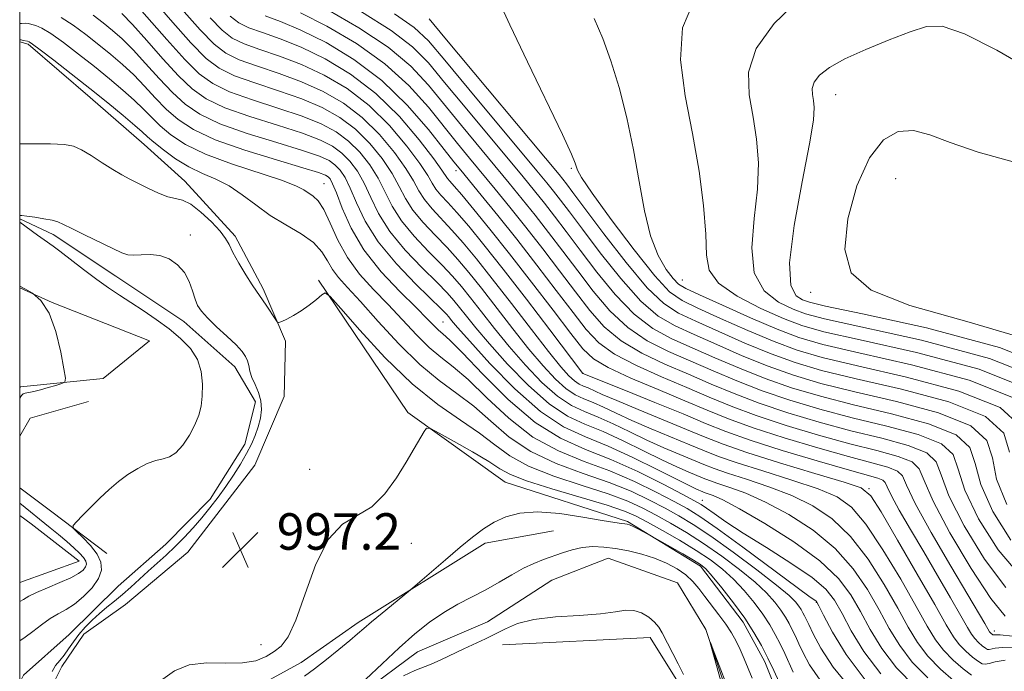
# Model space of a CAD drawing. Extents: x 2107300 to 2110200, y 357300 to 360200.
# Drawn here: x 2107500 to 2107716, y 358151 to 358294 of the extents above; entities that cross this region are included whole.
import ezdxf

# ---------------------------------------------------------------- set-up
doc = ezdxf.new("R2010")
doc.units = 0
doc.header["$MEASUREMENT"] = 0
doc.linetypes.add('rvrstm', pattern=[117.1, 50, -3.9, 0.5, -3.9, 0.5, -3.9, 0.5, -3.9, 50])
for name, color, linetype, lineweight in [('32000', 7, 'Continuous', 0), ('DTM HARD BREAKLINE', 7, 'Continuous', 0), ('DTM SPOT ELEVATION', 2, 'Continuous', 13), ('INDEX CONTOUR', 41, 'Continuous', 13), ('INTERMEDIATE CONTOUR', 44, 'Continuous', 0), ('SPOT ELEVATION', 7, 'Continuous', 0), ('STREAM - RIVER SINGLE LINE', 142, 'rvrstm', 0)]:
    doc.layers.add(name, color=color, linetype=linetype, lineweight=lineweight)
doc.styles.add('Style-ITALICS', font='ITALICS.shx')

# ---------------------------------------------------------------- blocks, each defined once
blk = doc.blocks.new('SPOT')
at = {"layer": 'SPOT ELEVATION'}
for p, q in [((-3.91, -3.91), (3.82, 3.81)), ((-1.65, 3.77), (1.72, -3.93))]:
    blk.add_line(p, q, dxfattribs=at)

msp = doc.modelspace()

# ---------------------------------------------------------------- linework, layer by layer
at = {"layer": '32000', "flags": 128}
msp.add_lwpolyline([(2107500, 357500), (2110000, 357500), (2110000, 360000), (2107500, 360000), (2107500, 357500)], dxfattribs=at)
at = {"layer": 'DTM HARD BREAKLINE'}
for points in [[(2107500, 358289.536, 999.725), (2107501.85, 358289.02, 999.68), (2107515.49, 358277.34, 999.28), (2107527.3, 358267.07, 999.08), (2107536.25, 358259.02, 998.67), (2107547.26, 358246.92, 998.37), (2107553.4, 358235.4, 998.27), (2107558.32, 358223.88, 997.86), (2107557.98, 358211.73, 997.56), (2107551.58, 358196.7, 997.56), (2107536.89, 358177.58, 997.56), (2107523.18, 358166.16, 997.45), (2107514.09, 358159.63, 997.35), (2107509.27, 358152.51, 996.75), (2107504.86, 358143.77, 995.73), (2107505.9, 358138.92, 995.43), (2107513.21, 358135.11, 995.02), (2107530.42, 358138.24, 994.82), (2107546.39, 358145.01, 994.82), (2107561.74, 358153.4, 994.62), (2107574.25, 358162.18, 994.42), (2107602.12, 358179.55, 993.4), (2107617.09, 358182.26, 993)], [(2107565.54, 358237.29, 998.16), (2107585.15, 358208.22, 996.24), (2107606.5, 358192.94, 995.02), (2107633.29, 358184.37, 994.21), (2107649.35, 358174.53, 993.61), (2107658.73, 358162.22, 993.4), (2107663.44, 358153.54, 993.4), (2107667.34, 358143.83, 993.2), (2107667.8, 358133.1, 993.2), (2107662.58, 358124.76, 993.2), (2107651.07, 358117, 993.1), (2107639.56, 358111.68, 992.9), (2107629.88, 358101.9, 991.88), (2107626.69, 358092.16, 990.77), (2107635.21, 358090.58, 990.57), (2107646.33, 358095.5, 990.57), (2107661.7, 358100.85, 990.57), (2107679.69, 358108.45, 990.97), (2107690.39, 358113.97, 991.58), (2107698.08, 358116.04, 991.78), (2107702.13, 358116.87, 991.78)], [(2107500, 358235.563, 998.062), (2107507.09, 358232.41, 998), (2107528.44, 358223.96, 997.12), (2107518.28, 358215.69, 997.76), (2107500.17, 358213.91, 998.3), (2107500, 358213.758, 998.314)], [(2107515.12, 358210.63, 997.17), (2107502.33, 358207.04, 996.93), (2107500, 358203.033, 996.845)], [(2107500, 358191.751, 996.566), (2107507.03, 358186.45, 996.39), (2107519.1, 358177.3, 995.31)], [(2107500, 358185.621, 999.16), (2107502.55, 358183.86, 999.08), (2107513.01, 358175.62, 998.98), (2107500, 358170.979, 999.045)], [(2107605.9, 358157.3, 992.7), (2107638.32, 358158.89, 992.6), (2107645.48, 358147.38, 992.39), (2107645.73, 358138.06, 992.09), (2107640.89, 358133.17, 991.48), (2107631.17, 358131.09, 990.87), (2107619.23, 358128.39, 990.98), (2107614.59, 358124.11, 992.6), (2107610.76, 358120.64, 993.2), (2107607.13, 358116.98, 994.22)]]:
    msp.add_polyline3d(points, dxfattribs=at)
at = {"layer": 'DTM SPOT ELEVATION'}
for p in [(2107679.01, 358278, 1040.74), (2107595.73, 358261.32, 1019.49), (2107620.97, 358261.84, 1031.82), (2107692.12, 358259.53, 1043.07), (2107566.78, 358258.42, 1002.82), (2107537.45, 358247.19, 996.46), (2107645.37, 358237.32, 1034.99), (2107673.47, 358234.63, 1041.64), (2107592.88, 358228.13, 1004.97), (2107623.56, 358216.85, 1016.01), (2107563.6, 358195.79, 996.79), (2107686.32, 358191.55, 1014.13), (2107649.74, 358189, 1004.77), (2107585.89, 358179.56, 995.54), (2107674.71, 358166.63, 1001.92), (2107713.78, 358160.28, 1018.51), (2107552.94, 358157.28, 996.79)]:
    msp.add_point(p, dxfattribs=at)
at = {"layer": 'INDEX CONTOUR'}
for points in [[(2107524.627, 358298.875, 1010), (2107532.266, 358290.085, 1010), (2107536.189, 358285.721, 1010), (2107539.348, 358282.578, 1010), (2107542.337, 358280.393, 1010), (2107546.041, 358278.63, 1010), (2107551.034, 358276.854, 1010), (2107556.659, 358275.042, 1010), (2107561.949, 358273.274, 1010), (2107566.16, 358271.582, 1010), (2107569.44, 358269.817, 1010), (2107572.156, 358267.78, 1010), (2107574.605, 358265.335, 1010), (2107576.786, 358262.569, 1010), (2107578.624, 358259.631, 1010), (2107581.679, 358253.544, 1010), (2107583.718, 358250.302, 1010), (2107586.53, 358246.901, 1010), (2107589.703, 358243.57, 1010), (2107592.652, 358240.597, 1010), (2107594.959, 358238.149, 1010), (2107596.892, 358235.899, 1010), (2107598.882, 358233.4, 1010), (2107601.286, 358230.308, 1010), (2107604.134, 358226.694, 1010), (2107607.375, 358222.735, 1010), (2107610.924, 358218.653, 1010), (2107614.546, 358214.861, 1010), (2107617.967, 358211.817, 1010), (2107621.011, 358209.815, 1010), (2107623.879, 358208.476, 1010), (2107626.867, 358207.258, 1010), (2107630.2, 358205.736, 1010), (2107633.815, 358203.98, 1010), (2107637.577, 358202.182, 1010), (2107641.327, 358200.51, 1010), (2107644.815, 358199.036, 1010), (2107650.077, 358196.847, 1010), (2107652.326, 358195.963, 1010), (2107655.265, 358194.946, 1010), (2107659.407, 358193.62, 1010), (2107664.328, 358191.977, 1010), (2107669.369, 358190.049, 1010), (2107674.005, 358187.803, 1010), (2107678.249, 358184.935, 1010), (2107682.248, 358181.074, 1010), (2107686.089, 358176.053, 1010), (2107689.61, 358170.522, 1010), (2107692.586, 358165.337, 1010), (2107694.911, 358161.142, 1010), (2107696.953, 358157.757, 1010), (2107699.197, 358154.788, 1010), (2107701.952, 358151.964, 1010), (2107704.821, 358149.483, 1010)], [(2107553.818, 358295.273, 1020), (2107557.222, 358294.023, 1020), (2107561.678, 358292.14, 1020), (2107567.203, 358289.384, 1020), (2107573.322, 358285.701, 1020), (2107579.439, 358281.084, 1020), (2107585.003, 358275.691, 1020), (2107589.66, 358270.331, 1020), (2107593.107, 358265.978, 1020), (2107595.236, 358263.254, 1020), (2107596.741, 358261.381, 1020), (2107601.248, 358255.908, 1020), (2107604.847, 358251.482, 1020), (2107609.016, 358246.258, 1020), (2107613.438, 358240.587, 1020), (2107617.707, 358235.022, 1020), (2107621.396, 358230.162, 1020), (2107624.292, 358226.429, 1020), (2107627.042, 358223.539, 1020), (2107630.504, 358221.028, 1020), (2107635.263, 358218.53, 1020), (2107640.796, 358216.061, 1020), (2107646.306, 358213.735, 1020), (2107651.249, 358211.621, 1020), (2107656.089, 358209.618, 1020), (2107661.547, 358207.581, 1020), (2107668.092, 358205.425, 1020), (2107675.191, 358203.298, 1020), (2107682.06, 358201.407, 1020), (2107688.003, 358199.892, 1020), (2107692.664, 358198.62, 1020), (2107695.774, 358197.393, 1020), (2107697.333, 358195.892, 1020), (2107698.41, 358193.324, 1020), (2107700.344, 358188.777, 1020), (2107704.042, 358181.832, 1020), (2107708.683, 358174.044, 1020), (2107713.013, 358167.461, 1020), (2107716.154, 358163.603, 1020)], [(2107589.803, 358294.582, 1030), (2107593.275, 358290.448, 1030), (2107618.312, 358260.456, 1030), (2107619.129, 358259.441, 1030), (2107619.919, 358258.422, 1030), (2107621.335, 358256.543, 1030), (2107623.962, 358253.023, 1030), (2107628.116, 358247.479, 1030), (2107633.025, 358241.137, 1030), (2107637.651, 358235.626, 1030), (2107641.282, 358232.125, 1030), (2107644.529, 358230.022, 1030), (2107648.33, 358228.255, 1030), (2107653.341, 358226.013, 1030), (2107659.089, 358223.485, 1030), (2107664.819, 358221.107, 1030), (2107670.114, 358219.183, 1030), (2107675.909, 358217.481, 1030), (2107683.478, 358215.635, 1030), (2107693.44, 358213.343, 1030), (2107703.793, 358210.57, 1030), (2107711.881, 358207.347, 1030), (2107715.854, 358203.689, 1030), (2107717.086, 358199.546, 1030)], [(2107722.194, 358283.224, 1040), (2107714.304, 358287.705, 1040), (2107707.239, 358291.321, 1040), (2107702.381, 358292.985, 1040), (2107698.88, 358292.941, 1040), (2107695.329, 358291.762, 1040), (2107690.714, 358289.975, 1040), (2107685.612, 358287.901, 1040), (2107680.991, 358285.814, 1040), (2107677.622, 358283.932, 1040), (2107675.467, 358282.257, 1040), (2107674.288, 358280.736, 1040), (2107673.844, 358279.321, 1040), (2107673.872, 358277.974, 1040), (2107674.107, 358276.664, 1040), (2107674.278, 358275.155, 1040), (2107674.09, 358272.405, 1040), (2107673.243, 358267.169, 1040), (2107671.628, 358258.831, 1040), (2107669.892, 358249.294, 1040), (2107668.876, 358241.09, 1040), (2107669.165, 358236.126, 1040), (2107670.343, 358233.819, 1040), (2107671.739, 358232.959, 1040), (2107673.216, 358232.446, 1040), (2107676.762, 358231.603, 1040), (2107684.896, 358229.862, 1040), (2107698.877, 358226.793, 1040), (2107714.922, 358222.519, 1040), (2107727.987, 358217.3, 1040)], [(2107500, 358290.004, 1000), (2107500.322, 358289.966, 1000), (2107500.768, 358289.889, 1000), (2107501.692, 358289.685, 1000), (2107502.076, 358289.549, 1000), (2107502.84, 358289.053, 1000), (2107504.519, 358287.804, 1000), (2107507.463, 358285.544, 1000), (2107511.286, 358282.568, 1000), (2107515.415, 358279.308, 1000), (2107519.327, 358276.163, 1000), (2107522.699, 358273.398, 1000), (2107525.259, 358271.243, 1000), (2107526.884, 358269.81, 1000), (2107528.068, 358268.733, 1000), (2107529.456, 358267.522, 1000), (2107531.538, 358265.835, 1000), (2107534.186, 358263.905, 1000), (2107537.115, 358262.108, 1000), (2107540.086, 358260.699, 1000), (2107543.035, 358259.438, 1000), (2107545.944, 358257.964, 1000), (2107548.82, 358256.02, 1000), (2107551.775, 358253.774, 1000), (2107554.951, 358251.498, 1000), (2107558.385, 358249.403, 1000), (2107561.707, 358247.442, 1000), (2107564.445, 358245.505, 1000), (2107566.282, 358243.516, 1000), (2107567.512, 358241.533, 1000), (2107568.589, 358239.65, 1000), (2107569.937, 358237.849, 1000), (2107571.881, 358235.676, 1000), (2107574.722, 358232.57, 1000), (2107578.616, 358228.216, 1000), (2107583.147, 358223.3, 1000), (2107587.755, 358218.758, 1000), (2107591.997, 358215.261, 1000), (2107595.905, 358212.425, 1000), (2107599.627, 358209.603, 1000), (2107603.345, 358206.33, 1000), (2107607.383, 358202.87, 1000), (2107612.097, 358199.667, 1000), (2107617.673, 358197.05, 1000), (2107623.621, 358194.884, 1000), (2107629.28, 358192.918, 1000), (2107634.124, 358190.956, 1000), (2107638.174, 358189.034, 1000), (2107641.586, 358187.241, 1000), (2107644.591, 358185.579, 1000), (2107647.718, 358183.685, 1000), (2107651.576, 358181.104, 1000), (2107656.487, 358177.593, 1000), (2107661.659, 358173.748, 1000), (2107666.014, 358170.379, 1000), (2107668.756, 358168.091, 1000), (2107670.192, 358166.69, 1000), (2107670.909, 358165.78, 1000), (2107671.403, 358165.026, 1000), (2107671.802, 358164.332, 1000), (2107672.146, 358163.661, 1000), (2107673.068, 358161.742, 1000), (2107674.056, 358159.728, 1000), (2107675.719, 358156.567, 1000), (2107678.418, 358152.374, 1000), (2107682.544, 358147.375, 1000)], [(2107653.747, 358149.591, 990), (2107651.456, 358157.755, 990), (2107651.511, 358157.767, 990), (2107652.113, 358156.211, 990), (2107656.414, 358144.946, 990)]]:
    msp.add_polyline3d(points, dxfattribs=at)
at = {"layer": 'INTERMEDIATE CONTOUR'}
for points in [[(2107528.381, 358299.844, 1012), (2107533.105, 358294.355, 1012), (2107537.536, 358289.361, 1012), (2107540.883, 358285.934, 1012), (2107543.752, 358283.752, 1012), (2107547.097, 358282.139, 1012), (2107551.591, 358280.538, 1012), (2107556.772, 358278.838, 1012), (2107561.894, 358277.047, 1012), (2107566.37, 358275.141, 1012), (2107570.228, 358272.978, 1012), (2107573.654, 358270.388, 1012), (2107576.776, 358267.288, 1012), (2107579.499, 358263.943, 1012), (2107581.674, 358260.706, 1012), (2107583.255, 358257.833, 1012), (2107584.62, 358255.209, 1012), (2107586.25, 358252.624, 1012), (2107588.485, 358249.92, 1012), (2107591.102, 358247.155, 1012), (2107593.734, 358244.439, 1012), (2107596.134, 358241.802, 1012), (2107598.53, 358238.947, 1012), (2107601.269, 358235.495, 1012), (2107608.182, 358226.592, 1012), (2107611.7, 358222.171, 1012), (2107614.815, 358218.466, 1012), (2107617.506, 358215.574, 1012), (2107619.828, 358213.492, 1012), (2107621.859, 358212.156, 1012), (2107623.773, 358211.263, 1012), (2107625.767, 358210.45, 1012), (2107628.041, 358209.414, 1012), (2107630.806, 358208.101, 1012), (2107634.274, 358206.515, 1012), (2107638.51, 358204.701, 1012), (2107647.012, 358201.184, 1012), (2107650.206, 358199.847, 1012), (2107653.316, 358198.626, 1012), (2107657.377, 358197.22, 1012), (2107663.038, 358195.426, 1012), (2107669.384, 358193.427, 1012), (2107675.112, 358191.505, 1012), (2107679.289, 358189.745, 1012), (2107682.476, 358187.458, 1012), (2107685.604, 358183.759, 1012), (2107689.334, 358178.148, 1012), (2107693.247, 358171.662, 1012), (2107696.654, 358165.723, 1012), (2107699.075, 358161.406, 1012), (2107700.874, 358158.408, 1012), (2107702.624, 358156.079, 1012), (2107704.732, 358153.918, 1012), (2107706.926, 358152.021, 1012), (2107708.767, 358150.63, 1012)], [(2107604.79, 358299.215, 1032), (2107607.541, 358293.293, 1032), (2107611.363, 358285.197, 1032), (2107619.046, 358269.204, 1032), (2107621.053, 358264.906, 1032), (2107621.879, 358262.952, 1032), (2107622.32, 358261.444, 1032), (2107623.239, 358259.804, 1032), (2107625.583, 358256.342, 1032), (2107629.741, 358250.6, 1032), (2107634.752, 358243.952, 1032), (2107639.316, 358238.228, 1032), (2107642.556, 358234.75, 1032), (2107645.285, 358232.802, 1032), (2107648.735, 358231.159, 1032), (2107653.759, 358228.891, 1032), (2107659.689, 358226.258, 1032), (2107665.473, 358223.812, 1032), (2107670.518, 358221.935, 1032), (2107676.053, 358220.318, 1032), (2107683.762, 358218.48, 1032), (2107694.527, 358216.033, 1032), (2107706.019, 358212.959, 1032), (2107715.102, 358209.337, 1032), (2107719.558, 358205.248, 1032)], [(2107647.872, 358298.463, 1036), (2107645.397, 358292.629, 1036), (2107644.92, 358285.601, 1036), (2107645.973, 358277.728, 1036), (2107647.604, 358269.444, 1036), (2107649.009, 358261.214, 1036), (2107649.986, 358253.641, 1036), (2107650.487, 358247.364, 1036), (2107650.632, 358242.796, 1036), (2107651.234, 358239.453, 1036), (2107653.278, 358236.627, 1036), (2107657.365, 358233.786, 1036), (2107662.553, 358231.092, 1036), (2107667.517, 358228.885, 1036), (2107671.545, 358227.338, 1036), (2107676.367, 358225.979, 1036), (2107684.329, 358224.171, 1036), (2107696.702, 358221.413, 1036), (2107710.47, 358217.739, 1036), (2107721.545, 358213.319, 1036)], [(2107670.935, 358298.838, 1038), (2107665.524, 358293.621, 1038), (2107661.527, 358288.131, 1038), (2107659.881, 358282.89, 1038), (2107659.985, 358277.905, 1038), (2107660.855, 358273.054, 1038), (2107661.643, 358268.184, 1038), (2107662.038, 358263.023, 1038), (2107661.865, 358257.266, 1038), (2107661.13, 358250.813, 1038), (2107660.563, 358244.373, 1038), (2107661.077, 358238.858, 1038), (2107663.265, 358234.956, 1038), (2107666.448, 358232.456, 1038), (2107669.628, 358230.922, 1038), (2107672.38, 358229.892, 1038), (2107676.565, 358228.791, 1038), (2107697.79, 358224.103, 1038), (2107712.696, 358220.129, 1038), (2107724.766, 358215.31, 1038)], [(2107522.435, 358295.781, 1008), (2107524.753, 358293.348, 1008), (2107527.882, 358289.833, 1008), (2107531.426, 358285.814, 1008), (2107534.842, 358282.081, 1008), (2107537.813, 358279.222, 1008), (2107540.923, 358277.034, 1008), (2107544.985, 358275.12, 1008), (2107550.478, 358273.17, 1008), (2107556.546, 358271.246, 1008), (2107562.003, 358269.501, 1008), (2107565.95, 358268.024, 1008), (2107568.651, 358266.656, 1008), (2107570.659, 358265.173, 1008), (2107572.435, 358263.381, 1008), (2107574.072, 358261.195, 1008), (2107575.573, 358258.556, 1008), (2107577.01, 358255.431, 1008), (2107578.739, 358251.879, 1008), (2107581.187, 358247.98, 1008), (2107584.575, 358243.881, 1008), (2107588.305, 358239.985, 1008), (2107591.569, 358236.756, 1008), (2107593.785, 358234.496, 1008), (2107595.253, 358232.851, 1008), (2107596.496, 358231.304, 1008), (2107597.997, 358229.383, 1008), (2107600.085, 358226.797, 1008), (2107603.05, 358223.299, 1008), (2107607.034, 358218.84, 1008), (2107611.585, 358214.147, 1008), (2107616.106, 358210.142, 1008), (2107620.163, 358207.474, 1008), (2107623.985, 358205.69, 1008), (2107627.968, 358204.065, 1008), (2107632.36, 358202.058, 1008), (2107636.824, 358199.86, 1008), (2107640.879, 358197.849, 1008), (2107644.145, 358196.318, 1008), (2107646.649, 358195.225, 1008), (2107649.948, 358193.846, 1008), (2107651.337, 358193.3, 1008), (2107653.152, 358192.672, 1008), (2107655.775, 358191.814, 1008), (2107659.272, 358190.526, 1008), (2107663.627, 358188.593, 1008), (2107668.721, 358185.861, 1008), (2107674.022, 358182.413, 1008), (2107678.893, 358178.39, 1008), (2107682.844, 358173.959, 1008), (2107685.972, 358169.383, 1008), (2107688.517, 358164.95, 1008), (2107690.747, 358160.878, 1008), (2107693.032, 358157.105, 1008), (2107695.77, 358153.497, 1008), (2107699.173, 358150.009, 1008)], [(2107535.469, 358296.827, 1014), (2107539.573, 358292.185, 1014), (2107542.622, 358289.049, 1014), (2107545.191, 358287.08, 1014), (2107548.153, 358285.649, 1014), (2107552.148, 358284.221, 1014), (2107556.884, 358282.634, 1014), (2107561.84, 358280.82, 1014), (2107566.58, 358278.699, 1014), (2107571.017, 358276.139, 1014), (2107575.152, 358272.995, 1014), (2107578.946, 358269.241, 1014), (2107582.213, 358265.317, 1014), (2107584.725, 358261.78, 1014), (2107586.378, 358259.034, 1014), (2107587.561, 358256.875, 1014), (2107588.781, 358254.946, 1014), (2107590.44, 358252.94, 1014), (2107594.816, 358248.281, 1014), (2107597.308, 358245.455, 1014), (2107600.169, 358241.994, 1014), (2107603.656, 358237.591, 1014), (2107607.864, 358232.157, 1014), (2107612.23, 358226.49, 1014), (2107616.025, 358221.607, 1014), (2107618.705, 358218.279, 1014), (2107620.467, 358216.288, 1014), (2107621.689, 358215.167, 1014), (2107622.707, 358214.497, 1014), (2107623.667, 358214.05, 1014), (2107624.666, 358213.642, 1014), (2107627.797, 358212.221, 1014), (2107630.972, 358210.849, 1014), (2107635.692, 358208.893, 1014), (2107641.149, 358206.66, 1014), (2107646.257, 358204.554, 1014), (2107650.335, 358202.848, 1014), (2107654.305, 358201.289, 1014), (2107659.49, 358199.494, 1014), (2107666.669, 358197.232, 1014), (2107674.44, 358194.878, 1014), (2107680.854, 358192.961, 1014), (2107684.573, 358191.687, 1014), (2107686.703, 358189.98, 1014), (2107688.959, 358186.443, 1014), (2107692.579, 358180.243, 1014), (2107696.885, 358172.802, 1014), (2107700.723, 358166.11, 1014), (2107703.239, 358161.67, 1014), (2107704.795, 358159.059, 1014), (2107706.052, 358157.369, 1014), (2107707.512, 358155.873, 1014), (2107709.032, 358154.558, 1014), (2107710.307, 358153.594, 1014), (2107711.145, 358153.103, 1014), (2107711.8, 358153.016, 1014), (2107712.639, 358153.219, 1014), (2107714.006, 358153.584, 1014), (2107716.168, 358153.929, 1014)], [(2107561.624, 358295.914, 1022), (2107567.383, 358292.981, 1022), (2107573.872, 358289.171, 1022), (2107580.13, 358284.736, 1022), (2107585.388, 358279.953, 1022), (2107589.657, 358275.198, 1022), (2107596.058, 358267.239, 1022), (2107598.698, 358264.022, 1022), (2107604.304, 358257.248, 1022), (2107607.54, 358253.277, 1022), (2107611.039, 358248.894, 1022), (2107614.734, 358244.154, 1022), (2107618.432, 358239.326, 1022), (2107621.909, 358234.734, 1022), (2107625.057, 358230.639, 1022), (2107628.238, 358227.059, 1022), (2107631.933, 358223.948, 1022), (2107636.467, 358221.249, 1022), (2107641.543, 358218.853, 1022), (2107646.711, 358216.639, 1022), (2107651.667, 358214.499, 1022), (2107656.689, 358212.391, 1022), (2107662.202, 358210.286, 1022), (2107668.496, 358208.177, 1022), (2107675.334, 358206.135, 1022), (2107682.344, 358204.253, 1022), (2107689.09, 358202.582, 1022), (2107694.89, 358201.01, 1022), (2107698.996, 358199.384, 1022), (2107701.037, 358197.451, 1022), (2107702.145, 358194.568, 1022), (2107703.826, 358189.992, 1022), (2107707.18, 358183.393, 1022), (2107711.665, 358176.098, 1022), (2107716.335, 358169.843, 1022)], [(2107567.563, 358296.578, 1024), (2107574.422, 358292.642, 1024), (2107580.82, 358288.389, 1024), (2107585.774, 358284.216, 1024), (2107589.654, 358280.066, 1024), (2107596.88, 358271.224, 1024), (2107607.359, 358258.588, 1024), (2107610.233, 358255.072, 1024), (2107613.061, 358251.531, 1024), (2107616.03, 358247.721, 1024), (2107619.158, 358243.631, 1024), (2107622.422, 358239.306, 1024), (2107625.822, 358234.849, 1024), (2107629.435, 358230.578, 1024), (2107633.363, 358226.867, 1024), (2107637.671, 358223.968, 1024), (2107642.289, 358221.645, 1024), (2107652.085, 358217.378, 1024), (2107657.289, 358215.165, 1024), (2107662.856, 358212.992, 1024), (2107668.901, 358210.928, 1024), (2107675.478, 358208.971, 1024), (2107682.627, 358207.098, 1024), (2107690.178, 358205.272, 1024), (2107697.116, 358203.4, 1024), (2107702.217, 358201.374, 1024), (2107704.741, 358199.011, 1024), (2107705.88, 358195.813, 1024), (2107707.309, 358191.207, 1024), (2107710.317, 358184.955, 1024), (2107714.648, 358178.151, 1024), (2107719.657, 358172.225, 1024)], [(2107574.971, 358296.113, 1026), (2107581.511, 358292.042, 1026), (2107586.159, 358288.479, 1026), (2107589.651, 358284.933, 1026), (2107593.208, 358280.66, 1026), (2107597.702, 358275.21, 1026), (2107610.415, 358259.929, 1026), (2107612.926, 358256.866, 1026), (2107615.084, 358254.167, 1026), (2107617.326, 358251.288, 1026), (2107619.883, 358247.935, 1026), (2107622.936, 358243.878, 1026), (2107626.586, 358239.059, 1026), (2107630.632, 358234.098, 1026), (2107634.792, 358229.787, 1026), (2107638.875, 358226.687, 1026), (2107643.036, 358224.437, 1026), (2107647.521, 358222.447, 1026), (2107652.504, 358220.256, 1026), (2107657.889, 358217.938, 1026), (2107663.51, 358215.697, 1026), (2107669.305, 358213.68, 1026), (2107675.622, 358211.808, 1026), (2107682.911, 358209.944, 1026), (2107691.265, 358207.962, 1026), (2107699.341, 358205.79, 1026), (2107705.438, 358203.365, 1026), (2107708.445, 358200.57, 1026), (2107709.615, 358197.057, 1026), (2107710.792, 358192.422, 1026), (2107713.431, 358186.523, 1026), (2107717.443, 358180.26, 1026)], [(2107582.202, 358295.694, 1028), (2107586.545, 358292.742, 1028), (2107589.648, 358289.8, 1028), (2107593.242, 358285.554, 1028), (2107598.525, 358279.195, 1028), (2107613.471, 358261.269, 1028), (2107615.619, 358258.661, 1028), (2107617.107, 358256.804, 1028), (2107618.622, 358254.855, 1028), (2107620.609, 358252.239, 1028), (2107623.449, 358248.451, 1028), (2107627.351, 358243.269, 1028), (2107631.828, 358237.617, 1028), (2107636.221, 358232.706, 1028), (2107640.079, 358229.406, 1028), (2107643.783, 358227.229, 1028), (2107647.925, 358225.351, 1028), (2107652.922, 358223.135, 1028), (2107658.489, 358220.711, 1028), (2107664.164, 358218.402, 1028), (2107669.709, 358216.432, 1028), (2107675.765, 358214.645, 1028), (2107683.195, 358212.789, 1028), (2107692.352, 358210.652, 1028), (2107701.567, 358208.18, 1028), (2107708.66, 358205.356, 1028), (2107712.15, 358202.129, 1028), (2107713.35, 358198.301, 1028), (2107714.274, 358193.638, 1028), (2107716.522, 358188.098, 1028)], [(2107500, 358293.584, 1002), (2107500.406, 358293.618, 1002), (2107501.254, 358293.634, 1002), (2107501.949, 358293.549, 1002), (2107502.65, 358293.389, 1002), (2107503.533, 358293.132, 1002), (2107504.833, 358292.547, 1002), (2107506.802, 358291.357, 1002), (2107509.583, 358289.383, 1002), (2107512.902, 358286.859, 1002), (2107516.379, 358284.123, 1002), (2107519.676, 358281.466, 1002), (2107522.633, 358278.994, 1002), (2107525.132, 358276.769, 1002), (2107527.133, 358274.816, 1002), (2107528.907, 358273.003, 1002), (2107530.802, 358271.162, 1002), (2107533.169, 358269.164, 1002), (2107536.366, 358267.047, 1002), (2107540.757, 358264.889, 1002), (2107546.433, 358262.777, 1002), (2107557.433, 358259.215, 1002), (2107560.583, 358257.997, 1002), (2107562.295, 358257.103, 1002), (2107564.362, 358255.729, 1002), (2107565.492, 358254.672, 1002), (2107566.734, 358252.787, 1002), (2107568.118, 358249.795, 1002), (2107569.785, 358246.085, 1002), (2107571.903, 358242.215, 1002), (2107574.573, 358238.622, 1002), (2107577.63, 358235.248, 1002), (2107580.842, 358231.912, 1002), (2107587.02, 358225.286, 1002), (2107589.817, 358222.529, 1002), (2107592.406, 358220.38, 1002), (2107595.119, 358218.271, 1002), (2107598.368, 358215.459, 1002), (2107602.458, 358211.478, 1002), (2107607.269, 358206.973, 1002), (2107612.575, 358202.861, 1002), (2107618.16, 358199.816, 1002), (2107623.848, 358197.526, 1002), (2107629.475, 358195.43, 1002), (2107634.847, 358193.12, 1002), (2107639.646, 358190.783, 1002), (2107643.526, 358188.754, 1002), (2107646.393, 358187.183, 1002), (2107649.162, 358185.458, 1002), (2107653.001, 358182.78, 1002), (2107658.614, 358178.689, 1002), (2107673.099, 358167.978, 1002), (2107674.675, 358166.838, 1002), (2107674.843, 358166.638, 1002), (2107675.275, 358165.833, 1002), (2107676.311, 358163.79, 1002), (2107678.254, 358160.086, 1002), (2107681.269, 358155.151, 1002), (2107685.488, 358149.625, 1002)], [(2107509.085, 358294.91, 1004), (2107511.703, 358293.222, 1004), (2107514.519, 358291.15, 1004), (2107517.343, 358288.938, 1004), (2107520.026, 358286.768, 1004), (2107522.567, 358284.589, 1004), (2107525.006, 358282.296, 1004), (2107527.383, 358279.821, 1004), (2107529.747, 358277.274, 1004), (2107532.149, 358274.802, 1004), (2107534.743, 358272.509, 1004), (2107538.094, 358270.317, 1004), (2107542.873, 358268.1, 1004), (2107549.364, 358265.802, 1004), (2107556.321, 358263.654, 1004), (2107562.111, 358261.954, 1004), (2107565.53, 358260.907, 1004), (2107567.074, 358260.333, 1004), (2107567.664, 358259.958, 1004), (2107568.094, 358259.474, 1004), (2107568.645, 358258.447, 1004), (2107569.472, 358256.407, 1004), (2107570.742, 358253.051, 1004), (2107572.675, 358248.722, 1004), (2107575.506, 358243.923, 1004), (2107579.295, 358239.141, 1004), (2107583.389, 358234.787, 1004), (2107586.962, 358231.254, 1004), (2107589.393, 358228.816, 1004), (2107590.892, 358227.271, 1004), (2107591.88, 358226.301, 1004), (2107592.816, 358225.5, 1004), (2107594.333, 358224.117, 1004), (2107597.108, 358221.314, 1004), (2107601.57, 358216.627, 1004), (2107607.155, 358211.076, 1004), (2107613.054, 358206.055, 1004), (2107618.646, 358202.583, 1004), (2107624.074, 358200.167, 1004), (2107629.67, 358197.943, 1004), (2107635.569, 358195.284, 1004), (2107641.117, 358192.532, 1004), (2107645.466, 358190.268, 1004), (2107648.055, 358188.891, 1004), (2107649.485, 358188.065, 1004), (2107650.647, 358187.271, 1004), (2107652.33, 358186.06, 1004), (2107654.926, 358184.263, 1004), (2107658.724, 358181.784, 1004), (2107663.777, 358178.625, 1004), (2107669.183, 358175.206, 1004), (2107673.808, 358172.048, 1004), (2107676.837, 358169.481, 1004), (2107678.757, 358167.067, 1004), (2107680.38, 358164.177, 1004), (2107682.418, 358160.35, 1004), (2107685.19, 358155.803, 1004), (2107688.915, 358150.916, 1004)], [(2107516.135, 358295.442, 1006), (2107518.308, 358293.753, 1006), (2107520.375, 358292.07, 1006), (2107522.501, 358290.185, 1006), (2107524.879, 358287.822, 1006), (2107527.632, 358284.827, 1006), (2107530.587, 358281.544, 1006), (2107533.496, 358278.441, 1006), (2107536.278, 358275.866, 1006), (2107539.509, 358273.676, 1006), (2107543.929, 358271.61, 1006), (2107549.921, 358269.486, 1006), (2107556.433, 358267.45, 1006), (2107562.057, 358265.727, 1006), (2107565.74, 358264.465, 1006), (2107567.862, 358263.494, 1006), (2107569.161, 358262.566, 1006), (2107570.264, 358261.428, 1006), (2107571.359, 358259.821, 1006), (2107572.523, 358257.482, 1006), (2107573.887, 358254.231, 1006), (2107575.798, 358250.213, 1006), (2107578.655, 358245.658, 1006), (2107582.62, 358240.862, 1006), (2107586.906, 358236.4, 1006), (2107592.611, 358230.843, 1006), (2107593.615, 358229.803, 1006), (2107594.109, 358229.209, 1006), (2107594.708, 358228.459, 1006), (2107596.037, 358226.899, 1006), (2107598.725, 358223.864, 1006), (2107603.143, 358219.027, 1006), (2107608.625, 358213.433, 1006), (2107614.244, 358208.467, 1006), (2107619.314, 358205.132, 1006), (2107624.091, 358202.903, 1006), (2107629.068, 358200.873, 1006), (2107634.519, 358198.379, 1006), (2107639.833, 358195.739, 1006), (2107644.182, 358193.516, 1006), (2107646.962, 358192.126, 1006), (2107648.482, 358191.413, 1006), (2107649.819, 358190.845, 1006), (2107650.348, 358190.638, 1006), (2107652.144, 358190.008, 1006), (2107654.216, 358189.075, 1006), (2107657.885, 358187.137, 1006), (2107663.437, 358183.919, 1006), (2107669.795, 358179.89, 1006), (2107675.537, 358175.705, 1006), (2107679.6, 358171.864, 1006), (2107682.334, 358168.243, 1006), (2107684.448, 358164.563, 1006), (2107686.582, 358160.614, 1006), (2107689.111, 358156.454, 1006), (2107692.342, 358152.207, 1006), (2107696.393, 358148.055, 1006)], [(2107541.756, 358294.836, 1016), (2107544.405, 358292.112, 1016), (2107546.637, 358290.402, 1016), (2107549.209, 358289.159, 1016), (2107552.704, 358287.905, 1016), (2107556.997, 358286.431, 1016), (2107561.786, 358284.594, 1016), (2107566.79, 358282.257, 1016), (2107571.806, 358279.3, 1016), (2107576.649, 358275.603, 1016), (2107581.117, 358271.195, 1016), (2107584.926, 358266.692, 1016), (2107587.775, 358262.855, 1016), (2107589.501, 358260.235, 1016), (2107590.501, 358258.54, 1016), (2107591.313, 358257.268, 1016), (2107592.395, 358255.959, 1016), (2107593.899, 358254.325, 1016), (2107595.898, 358252.123, 1016), (2107598.483, 358249.108, 1016), (2107601.807, 358245.042, 1016), (2107606.042, 358239.686, 1016), (2107611.153, 358233.081, 1016), (2107616.279, 358226.387, 1016), (2107623.561, 358216.836, 1016), (2107632.875, 358213.085, 1016), (2107639.315, 358210.472, 1016), (2107645.503, 358207.925, 1016), (2107650.413, 358205.864, 1016), (2107654.89, 358204.071, 1016), (2107660.239, 358202.171, 1016), (2107667.283, 358199.922, 1016), (2107674.903, 358197.625, 1016), (2107681.493, 358195.716, 1016), (2107688.212, 358193.84, 1016), (2107689.332, 358193.411, 1016), (2107689.844, 358192.908, 1016), (2107690.293, 358191.912, 1016), (2107691.2, 358189.979, 1016), (2107692.949, 358186.8, 1016), (2107695.404, 358182.585, 1016), (2107698.297, 358177.681, 1016), (2107701.341, 358172.482, 1016), (2107704.183, 358167.584, 1016), (2107706.449, 358163.635, 1016), (2107707.895, 358161.087, 1016), (2107708.777, 358159.605, 1016), (2107709.479, 358158.66, 1016), (2107710.291, 358157.827, 1016), (2107711.137, 358157.096, 1016), (2107711.847, 358156.559, 1016), (2107712.314, 358156.286, 1016), (2107712.678, 358156.237, 1016), (2107713.968, 358156.546, 1016), (2107715.605, 358156.688, 1016), (2107718.565, 358156.624, 1016)], [(2107546.188, 358295.175, 1018), (2107548.082, 358293.724, 1018), (2107550.265, 358292.669, 1018), (2107553.261, 358291.589, 1018), (2107557.11, 358290.227, 1018), (2107561.732, 358288.367, 1018), (2107567, 358285.816, 1018), (2107572.595, 358282.461, 1018), (2107578.147, 358278.21, 1018), (2107583.287, 358273.148, 1018), (2107587.64, 358268.066, 1018), (2107590.825, 358263.929, 1018), (2107592.624, 358261.436, 1018), (2107593.844, 358259.59, 1018), (2107594.35, 358258.978, 1018), (2107595.297, 358257.91, 1018), (2107596.981, 358255.965, 1018), (2107599.621, 358252.809, 1018), (2107603.156, 358248.47, 1018), (2107607.453, 358243.064, 1018), (2107612.278, 358236.855, 1018), (2107616.998, 358230.697, 1018), (2107620.882, 358225.589, 1018), (2107623.528, 358222.219, 1018), (2107625.845, 358220.019, 1018), (2107629.075, 358218.109, 1018), (2107634.059, 358215.811, 1018), (2107640.049, 358213.269, 1018), (2107645.902, 358210.831, 1018), (2107650.83, 358208.743, 1018), (2107655.489, 358206.845, 1018), (2107660.893, 358204.876, 1018), (2107667.688, 358202.674, 1018), (2107675.047, 358200.461, 1018), (2107681.776, 358198.562, 1018), (2107686.915, 358197.202, 1018), (2107690.438, 358196.23, 1018), (2107692.553, 358195.402, 1018), (2107693.612, 358194.36, 1018), (2107694.543, 358192.298, 1018), (2107696.418, 358188.3, 1018), (2107699.926, 358181.915, 1018), (2107704.215, 358174.561, 1018), (2107711.734, 358161.924, 1018), (2107712.763, 358160.143, 1018), (2107712.906, 358159.951, 1018), (2107713.071, 358159.782, 1018), (2107713.387, 358159.524, 1018), (2107713.482, 358159.468, 1018), (2107713.556, 358159.459, 1018), (2107713.651, 358159.482, 1018), (2107713.93, 358159.508, 1018), (2107715.043, 358159.447, 1018), (2107717.763, 358159.189, 1018)], [(2107626.034, 358294.703, 1034), (2107627.88, 358290.285, 1034), (2107629.674, 358285.4, 1034), (2107631.466, 358279.523, 1034), (2107633.169, 358272.879, 1034), (2107634.666, 358265.884, 1034), (2107635.899, 358258.955, 1034), (2107637.059, 358252.515, 1034), (2107638.398, 358246.992, 1034), (2107640.071, 358242.717, 1034), (2107641.839, 358239.641, 1034), (2107643.365, 358237.621, 1034), (2107644.537, 358236.424, 1034), (2107646.129, 358235.463, 1034), (2107649.14, 358234.063, 1034), (2107654.178, 358231.77, 1034), (2107660.289, 358229.031, 1034), (2107666.127, 358226.517, 1034), (2107670.922, 358224.687, 1034), (2107676.196, 358223.155, 1034), (2107684.046, 358221.326, 1034), (2107695.615, 358218.723, 1034), (2107708.244, 358215.349, 1034), (2107718.323, 358211.328, 1034)], [(2107718.397, 358263.113, 1042), (2107710.25, 358265.324, 1042), (2107704.119, 358267.444, 1042), (2107699.657, 358269.159, 1042), (2107696.072, 358270.103, 1042), (2107692.712, 358269.892, 1042), (2107689.48, 358268.061, 1042), (2107686.418, 358264.125, 1042), (2107683.655, 358257.937, 1042), (2107681.666, 358250.705, 1042), (2107681.016, 358243.978, 1042), (2107682.36, 358238.913, 1042), (2107686.737, 358235.096, 1042), (2107695.279, 358231.725, 1042), (2107708.24, 358228.089, 1042), (2107722.372, 358223.86, 1042)], [(2107500, 358267.213, 998), (2107502.121, 358267.205, 998), (2107506.742, 358267.168, 998), (2107509.804, 358267.051, 998), (2107511.788, 358266.692, 998), (2107513.535, 358265.906, 998), (2107515.686, 358264.597, 998), (2107518.09, 358263.022, 998), (2107520.401, 358261.524, 998), (2107522.372, 358260.357, 998), (2107524.17, 358259.405, 998), (2107528.22, 358257.394, 998), (2107530.46, 358256.361, 998), (2107532.502, 358255.595, 998), (2107534.172, 358255.207, 998), (2107535.72, 358254.818, 998), (2107537.506, 358253.925, 998), (2107539.743, 358252.204, 998), (2107542.072, 358250.04, 998), (2107543.991, 358247.995, 998), (2107545.165, 358246.453, 998), (2107545.929, 358245.085, 998), (2107546.789, 358243.383, 998), (2107548.099, 358241.025, 998), (2107549.626, 358238.439, 998), (2107550.991, 358236.239, 998), (2107551.924, 358234.849, 998), (2107553.296, 358232.978, 998), (2107554.216, 358231.609, 998), (2107556.005, 358228.816, 998), (2107556.483, 358228.125, 998), (2107556.866, 358227.966, 998), (2107557.482, 358228.201, 998), (2107558.575, 358228.718, 998), (2107560.059, 358229.496, 998), (2107561.762, 358230.539, 998), (2107563.505, 358231.804, 998), (2107565.078, 358233.072, 998), (2107566.26, 358234.079, 998), (2107567.024, 358234.494, 998), (2107568.105, 358233.721, 998), (2107570.43, 358231.095, 998), (2107574.627, 358226.291, 998), (2107580.129, 358220.324, 998), (2107586.071, 358214.547, 998), (2107591.7, 358210.011, 998), (2107596.705, 358206.563, 998), (2107600.886, 358203.748, 998), (2107604.233, 358201.182, 998), (2107607.497, 358198.767, 998), (2107611.618, 358196.472, 998), (2107617.187, 358194.284, 998), (2107623.395, 358192.243, 998), (2107629.085, 358190.406, 998), (2107633.402, 358188.792, 998), (2107636.703, 358187.284, 998), (2107639.646, 358185.728, 998), (2107642.783, 358183.98, 998), (2107646.229, 358181.947, 998), (2107649.992, 358179.546, 998), (2107654.01, 358176.759, 998), (2107657.924, 358173.823, 998), (2107661.308, 358171.042, 998), (2107663.843, 358168.652, 998), (2107665.647, 358166.632, 998), (2107666.95, 358164.895, 998), (2107667.958, 358163.355, 998), (2107668.773, 358161.938, 998), (2107669.476, 358160.568, 998), (2107670.152, 358159.155, 998), (2107670.913, 358157.531, 998), (2107671.877, 358155.513, 998), (2107673.251, 358152.911, 998), (2107675.61, 358149.509, 998)], [(2107500, 358251.485, 996), (2107500.46, 358251.439, 996), (2107501.574, 358251.308, 996), (2107503.313, 358251.072, 996), (2107505.319, 358250.76, 996), (2107507.105, 358250.418, 996), (2107508.372, 358250.052, 996), (2107509.587, 358249.508, 996), (2107511.408, 358248.59, 996), (2107514.245, 358247.199, 996), (2107520.429, 358244.218, 996), (2107522.371, 358243.305, 996), (2107523.691, 358242.847, 996), (2107524.962, 358242.737, 996), (2107526.63, 358242.839, 996), (2107528.623, 358242.909, 996), (2107530.74, 358242.675, 996), (2107532.794, 358241.923, 996), (2107534.636, 358240.672, 996), (2107536.129, 358238.996, 996), (2107537.186, 358237.006, 996), (2107537.915, 358234.955, 996), (2107538.472, 358233.133, 996), (2107539.032, 358231.718, 996), (2107539.847, 358230.457, 996), (2107541.184, 358228.988, 996), (2107543.182, 358227.073, 996), (2107545.445, 358224.97, 996), (2107547.448, 358223.063, 996), (2107548.787, 358221.631, 996), (2107549.555, 358220.546, 996), (2107549.968, 358219.576, 996), (2107550.231, 358218.525, 996), (2107550.509, 358217.327, 996), (2107550.953, 358215.953, 996), (2107551.646, 358214.386, 996), (2107552.393, 358212.659, 996), (2107552.924, 358210.823, 996), (2107553.037, 358208.924, 996), (2107552.786, 358207.004, 996), (2107552.291, 358205.101, 996), (2107551.643, 358203.232, 996), (2107550.815, 358201.314, 996), (2107549.751, 358199.24, 996), (2107548.421, 358196.942, 996), (2107546.883, 358194.502, 996), (2107545.223, 358192.041, 996), (2107543.508, 358189.657, 996), (2107541.742, 358187.354, 996), (2107539.917, 358185.115, 996), (2107538.026, 358182.931, 996), (2107536.083, 358180.825, 996), (2107534.106, 358178.831, 996), (2107532.114, 358176.966, 996), (2107528.161, 358173.428, 996), (2107524.371, 358169.93, 996), (2107522.566, 358168.322, 996), (2107520.829, 358166.882, 996), (2107519.147, 358165.534, 996), (2107517.502, 358164.172, 996), (2107515.892, 358162.712, 996), (2107514.365, 358161.165, 996), (2107512.985, 358159.565, 996), (2107511.792, 358157.954, 996), (2107510.737, 358156.412, 996), (2107509.749, 358155.03, 996), (2107508.78, 358153.848, 996), (2107507.888, 358152.714, 996), (2107507.158, 358151.428, 996)], [(2107500, 358158.157, 996), (2107501.173, 358158.94, 996), (2107502.853, 358160.213, 996), (2107504.754, 358161.681, 996), (2107506.67, 358163.04, 996), (2107508.452, 358164.09, 996), (2107510.185, 358165.048, 996), (2107512.018, 358166.235, 996), (2107514.012, 358167.877, 996), (2107515.891, 358169.819, 996), (2107517.298, 358171.808, 996), (2107517.942, 358173.654, 996), (2107517.811, 358175.413, 996), (2107516.959, 358177.199, 996), (2107515.512, 358179.064, 996), (2107513.865, 358180.796, 996), (2107512.483, 358182.119, 996), (2107511.751, 358182.882, 996), (2107511.737, 358183.43, 996), (2107512.428, 358184.232, 996), (2107513.773, 358185.633, 996), (2107515.57, 358187.474, 996), (2107517.579, 358189.469, 996), (2107519.604, 358191.376, 996), (2107521.641, 358193.122, 996), (2107523.731, 358194.675, 996), (2107525.884, 358195.999, 996), (2107527.979, 358197.038, 996), (2107529.868, 358197.727, 996), (2107531.453, 358198.089, 996), (2107532.856, 358198.489, 996), (2107534.252, 358199.377, 996), (2107535.754, 358201.059, 996), (2107537.221, 358203.258, 996), (2107538.448, 358205.553, 996), (2107539.284, 358207.637, 996), (2107539.779, 358209.656, 996), (2107540.032, 358211.867, 996), (2107540.095, 358214.442, 996), (2107539.81, 358217.206, 996), (2107538.971, 358219.897, 996), (2107537.433, 358222.313, 996), (2107535.304, 358224.506, 996), (2107532.752, 358226.588, 996), (2107529.951, 358228.638, 996), (2107527.09, 358230.604, 996), (2107524.361, 358232.401, 996), (2107521.884, 358233.997, 996), (2107519.478, 358235.584, 996), (2107516.89, 358237.404, 996), (2107513.987, 358239.589, 996), (2107508.81, 358243.621, 996), (2107507.337, 358244.728, 996), (2107505.335, 358246.125, 996), (2107503.905, 358247.159, 996), (2107500, 358250.016, 996)], [(2107500, 358211.423, 998), (2107500.395, 358212.002, 998), (2107500.748, 358212.335, 998), (2107501.207, 358212.483, 998), (2107503.123, 358212.891, 998), (2107504.572, 358213.244, 998), (2107506.26, 358213.708, 998), (2107507.916, 358214.195, 998), (2107509.216, 358214.589, 998), (2107509.911, 358214.915, 998), (2107510.038, 358215.752, 998), (2107509.708, 358217.817, 998), (2107509.006, 358221.514, 998), (2107507.932, 358225.987, 998), (2107506.463, 358230.067, 998), (2107504.644, 358232.845, 998), (2107502.796, 358234.46, 998), (2107501.306, 358235.308, 998), (2107500, 358235.978, 998)], [(2107531.378, 358149.758, 996), (2107533.963, 358151.585, 996), (2107537.174, 358152.905, 996), (2107541.058, 358153.348, 996), (2107545.159, 358153.293, 996), (2107548.896, 358153.301, 996), (2107551.825, 358153.805, 996), (2107554.052, 358154.71, 996), (2107555.822, 358155.79, 996), (2107557.368, 358157, 996), (2107558.89, 358159.013, 996), (2107560.578, 358162.685, 996), (2107562.592, 358168.436, 996), (2107564.97, 358174.947, 996), (2107567.722, 358180.465, 996), (2107570.814, 358183.754, 996), (2107574.057, 358185.653, 996), (2107577.217, 358187.518, 996), (2107580.097, 358190.371, 996), (2107582.628, 358193.882, 996), (2107584.775, 358197.387, 996), (2107586.509, 358200.327, 996), (2107588.692, 358204.077, 996), (2107589.253, 358204.823, 996), (2107590.106, 358204.737, 996), (2107591.985, 358203.746, 996), (2107595.316, 358201.883, 996), (2107599.312, 358199.607, 996), (2107602.88, 358197.482, 996), (2107605.338, 358195.913, 996), (2107607.638, 358194.649, 996), (2107611.139, 358193.278, 996), (2107616.7, 358191.518, 996), (2107623.168, 358189.602, 996), (2107628.89, 358187.893, 996), (2107632.68, 358186.628, 996), (2107635.232, 358185.535, 996), (2107637.706, 358184.214, 996), (2107640.975, 358182.381, 996), (2107644.739, 358180.209, 996), (2107648.409, 358177.988, 996), (2107651.532, 358175.924, 996), (2107654.19, 358173.898, 996), (2107656.602, 358171.704, 996), (2107658.93, 358169.213, 996), (2107661.102, 358166.574, 996), (2107662.991, 358164.009, 996), (2107664.512, 358161.685, 996), (2107665.744, 358159.544, 996), (2107666.805, 358157.476, 996), (2107667.799, 358155.395, 996), (2107669.697, 358151.298, 996)], [(2107500, 358166.761, 998), (2107500.808, 358167.219, 998), (2107502.027, 358167.935, 998), (2107503.717, 358168.787, 998), (2107506.125, 358169.817, 998), (2107508.83, 358170.93, 998), (2107511.245, 358171.997, 998), (2107512.913, 358172.915, 998), (2107513.904, 358173.692, 998), (2107514.42, 358174.366, 998), (2107514.621, 358174.984, 998), (2107514.503, 358175.632, 998), (2107514.02, 358176.41, 998), (2107513.142, 358177.396, 998), (2107511.897, 358178.59, 998), (2107510.329, 358179.973, 998), (2107508.521, 358181.495, 998), (2107506.713, 358182.979, 998), (2107500, 358188.354, 998)], [(2107562.465, 358150.381, 994), (2107564.646, 358152.034, 994), (2107567.278, 358154.095, 994), (2107570.028, 358156.292, 994), (2107572.407, 358158.236, 994), (2107574.102, 358159.671, 994), (2107575.503, 358160.893, 994), (2107577.181, 358162.33, 994), (2107579.5, 358164.256, 994), (2107585.314, 358169.002, 994), (2107586.25, 358169.788, 994), (2107593.415, 358175.949, 994), (2107596.624, 358178.675, 994), (2107599.359, 358180.933, 994), (2107601.745, 358182.73, 994), (2107604.064, 358184.189, 994), (2107606.604, 358185.387, 994), (2107609.677, 358186.198, 994), (2107613.602, 358186.45, 994), (2107618.478, 358186.062, 994), (2107623.538, 358185.311, 994), (2107627.795, 358184.565, 994), (2107630.516, 358184.111, 994), (2107631.983, 358183.906, 994), (2107632.733, 358183.824, 994), (2107633.246, 358183.745, 994), (2107633.791, 358183.573, 994), (2107634.581, 358183.213, 994), (2107635.739, 358182.623, 994), (2107638.728, 358181.023, 994), (2107645.486, 358177.21, 994), (2107647.818, 358175.871, 994), (2107649.348, 358174.925, 994), (2107650.493, 358173.951, 994), (2107651.897, 358172.367, 994), (2107654.017, 358169.774, 994), (2107656.557, 358166.516, 994), (2107659.033, 358163.124, 994), (2107661.067, 358160.014, 994), (2107662.714, 358157.15, 994), (2107664.134, 358154.383, 994), (2107665.447, 358151.635, 994), (2107666.604, 358149.11, 994)], [(2107575.892, 358149.715, 992), (2107579.479, 358153.14, 992), (2107583.236, 358156.627, 992), (2107586.708, 358159.67, 992), (2107589.923, 358162.226, 992), (2107593.025, 358164.363, 992), (2107596.131, 358166.168, 992), (2107602.26, 358169.373, 992), (2107605.19, 358171.038, 992), (2107607.957, 358172.66, 992), (2107610.501, 358174.066, 992), (2107612.791, 358175.137, 992), (2107614.91, 358175.969, 992), (2107619.062, 358177.468, 992), (2107621.21, 358178.155, 992), (2107623.415, 358178.639, 992), (2107625.692, 358178.819, 992), (2107628.096, 358178.718, 992), (2107630.695, 358178.391, 992), (2107633.516, 358177.879, 992), (2107636.433, 358177.183, 992), (2107639.28, 358176.294, 992), (2107641.906, 358175.21, 992), (2107644.222, 358173.97, 992), (2107646.148, 358172.621, 992), (2107647.664, 358171.193, 992), (2107648.959, 358169.64, 992), (2107650.278, 358167.898, 992), (2107653.387, 358163.866, 992), (2107654.871, 358161.834, 992), (2107656.103, 358159.94, 992), (2107657.128, 358158.109, 992), (2107658.036, 358156.222, 992), (2107658.909, 358154.193, 992), (2107660.651, 358149.947, 992)], [(2107645.583, 358150.741, 992), (2107644.406, 358153.116, 992), (2107640.924, 358159.899, 992), (2107640.169, 358161.172, 992), (2107639.26, 358162.25, 992), (2107637.979, 358163.332, 992), (2107636.415, 358164.269, 992), (2107634.73, 358164.826, 992), (2107632.971, 358164.849, 992), (2107630.709, 358164.515, 992), (2107627.399, 358164.086, 992), (2107622.756, 358163.747, 992), (2107617.537, 358163.387, 992), (2107612.759, 358162.825, 992), (2107609.183, 358161.934, 992), (2107606.552, 358160.823, 992), (2107604.348, 358159.662, 992), (2107602.14, 358158.574, 992), (2107597.388, 358156.404, 992), (2107592.391, 358154.017, 992), (2107590.247, 358153.056, 992), (2107586.694, 358151.679, 992), (2107584.212, 358150.504, 992)]]:
    msp.add_polyline3d(points, dxfattribs=at)
at = {"layer": 'STREAM - RIVER SINGLE LINE'}
for points in [[(2107500, 358250.736, 995.904), (2107507.32, 358247.27, 995.62), (2107521.1, 358238.14, 995.32), (2107535.98, 358228.18, 995.32), (2107547.2, 358218.24, 995.32), (2107551.76, 358210.56, 995.32), (2107549.41, 358201.27, 995.13), (2107541.77, 358189.21, 995.13), (2107532.06, 358179.39, 994.83), (2107521.63, 358170.16, 994.34), (2107510.87, 358159.55, 994.29), (2107500.84, 358150.63, 994.2), (2107500, 358149.039, 994.192)], [(2107500, 358128.563, 993.95), (2107503.17, 358124.75, 993.95), (2107515.86, 358121.53, 993.95), (2107530.82, 358123.36, 993.66), (2107551.9, 358132.23, 992.18), (2107570.81, 358143.6, 991.8), (2107587.29, 358155.77, 991.13), (2107602.61, 358162.36, 991.08), (2107616.71, 358171.43, 991.08), (2107629.06, 358176.27, 991.08), (2107644.31, 358170.87, 990.37), (2107650.52, 358160.63, 990.03), (2107656.14, 358143.97, 989.79), (2107657.2, 358132.14, 989.32), (2107654.06, 358122.93, 989.22), (2107643.43, 358120.23, 988.79), (2107628.35, 358118.14, 988.79), (2107618.01, 358111.76, 988.74), (2107612.86, 358099.68, 988.74), (2107613.79, 358088.56, 988.41), (2107622.31, 358078.64, 988.03), (2107635.66, 358076.29, 988.03)]]:
    msp.add_polyline3d(points, dxfattribs=at)

# ---------------------------------------------------------------- block references
at = {"layer": 'SPOT ELEVATION'}
msp.add_blockref('SPOT', (2107548.388, 358178.143, 997.157), dxfattribs=at)

# ---------------------------------------------------------------- texts
at = {"layer": 'SPOT ELEVATION', "style": 'Style-ITALICS'}
msp.add_text('997.2', height=8, dxfattribs=at).set_placement((2107556.388, 358178.143, 997.157))

doc.saveas('drawing.dxf')
